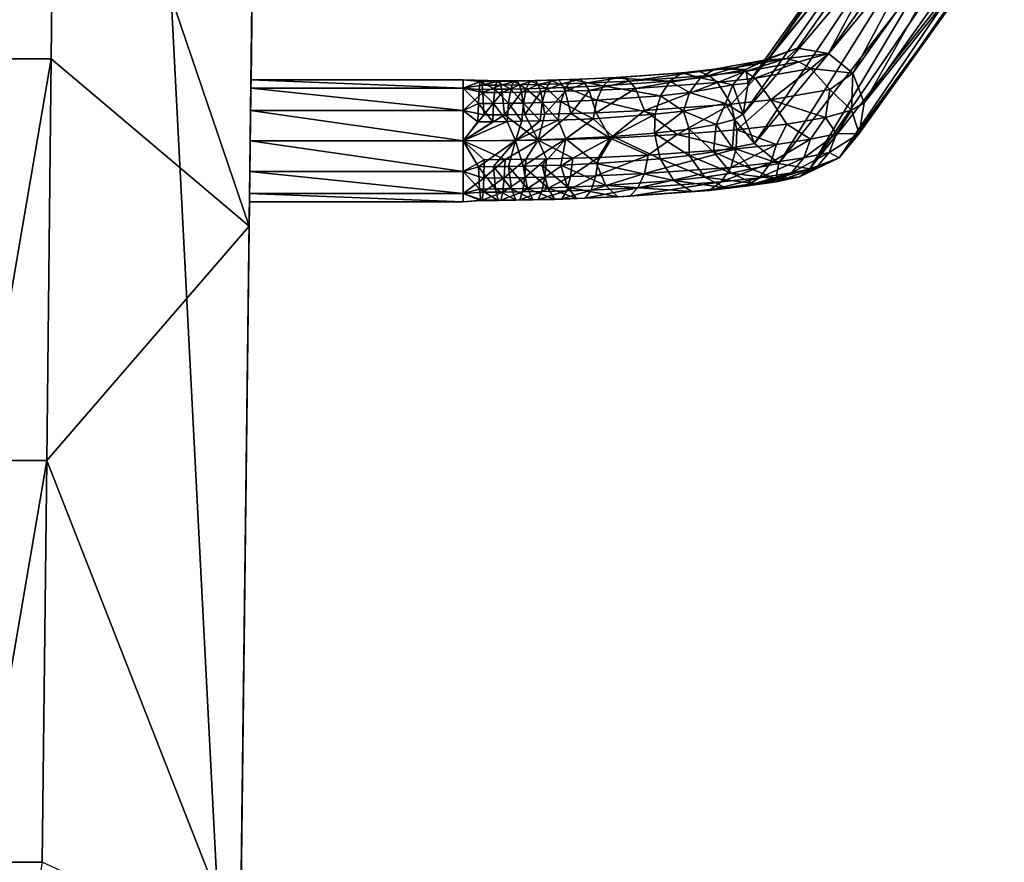
# Model space of a CAD drawing. Units: inches. Extents: x -23.9 to 23.9, y -14 to 10.8.
# Drawn here: x 20.4 to 23.5, y -6.9 to -4.1 of the extents above; entities that cross this region are included whole.
import ezdxf

# ---------------------------------------------------------------- set-up
doc = ezdxf.new("R2010")
doc.units = ezdxf.units.IN
doc.header["$MEASUREMENT"] = 0
for name, color, linetype in [('SEAT-ARM', 5, 'Continuous'), ('SEAT-SEAT', 5, 'Continuous'), ('SEAT-SUPPORT', 5, 'Continuous')]:
    doc.layers.add(name, color=color, linetype=linetype)

msp = doc.modelspace()

# ---------------------------------------------------------------- linework, layer by layer
at = {"layer": 'SEAT-ARM'}
for points in [[(23.227, -3.6161, 24.9727), (22.7741, -4.255, 18.7739), (23.322, -3.5807, 24.9622)], [(23.322, -3.5807, 24.9622), (22.7741, -4.255, 18.7739), (22.869, -4.2196, 18.7633)], [(23.322, -3.5807, 24.9622), (22.869, -4.2196, 18.7633), (22.9694, -4.2364, 18.7577)], [(23.322, -3.5807, 24.9622), (22.9694, -4.2364, 18.7577), (23.4223, -3.5975, 24.9566)], [(23.1629, -3.6943, 24.9855), (22.7741, -4.255, 18.7739), (23.227, -3.6161, 24.9727)], [(23.4223, -3.5975, 24.9566), (22.9694, -4.2364, 18.7577), (23.0482, -4.3009, 18.7586)], [(23.4223, -3.5975, 24.9566), (23.0482, -4.3009, 18.7586), (23.5012, -3.6621, 24.9574)], [(23.5012, -3.6621, 24.9574), (23.0482, -4.3009, 18.7586), (23.0845, -4.3959, 18.7658)], [(23.5012, -3.6621, 24.9574), (23.0845, -4.3959, 18.7658), (23.5374, -3.757, 24.9646)], [(23.1468, -3.7943, 24.997), (22.71, -4.3332, 18.7867), (23.1629, -3.6943, 24.9855)], [(23.1629, -3.6943, 24.9855), (22.71, -4.3332, 18.7867), (22.7741, -4.255, 18.7739)], [(23.0845, -4.3959, 18.7658), (23.529, -3.8371, 24.9735), (23.5374, -3.757, 24.9646)], [(23.1708, -3.87, 25.003), (22.6939, -4.4331, 18.7981), (23.1468, -3.7943, 24.997)], [(22.6939, -4.4331, 18.7981), (22.71, -4.3332, 18.7867), (23.1468, -3.7943, 24.997)], [(23.0684, -4.4959, 18.7772), (23.4889, -3.9068, 24.9836), (23.529, -3.8371, 24.9735)], [(23.0684, -4.4959, 18.7772), (23.529, -3.8371, 24.9735), (23.0845, -4.3959, 18.7658)], [(23.1708, -3.87, 25.003), (22.7301, -4.5281, 18.8053), (22.6939, -4.4331, 18.7981)], [(23.2229, -3.9303, 25.0054), (22.7301, -4.5281, 18.8053), (23.1708, -3.87, 25.003)], [(23.0042, -4.574, 18.79), (23.424, -3.9542, 24.9932), (23.4889, -3.9068, 24.9836)], [(23.0042, -4.574, 18.79), (23.4889, -3.9068, 24.9836), (23.0684, -4.4959, 18.7772)], [(23.2229, -3.9303, 25.0054), (22.8089, -4.5926, 18.8062), (22.7301, -4.5281, 18.8053)], [(23.2912, -3.969, 24.9661), (22.8089, -4.5926, 18.8062), (23.2229, -3.9303, 25.0054)], [(23.2912, -3.969, 24.9661), (22.9093, -4.6094, 18.8006), (22.8089, -4.5926, 18.8062)], [(23.3428, -3.9756, 24.9607), (23.424, -3.9542, 24.9932), (22.9093, -4.6094, 18.8006)], [(22.9093, -4.6094, 18.8006), (23.424, -3.9542, 24.9932), (23.0042, -4.574, 18.79)], [(23.3428, -3.9756, 24.9607), (22.9093, -4.6094, 18.8006), (23.2912, -3.969, 24.9661)], [(22.8335, -4.2532, 18.4351), (22.869, -4.2196, 18.7633), (22.7568, -4.2599, 18.466)], [(22.869, -4.2196, 18.7633), (22.7741, -4.255, 18.7739), (22.7568, -4.2599, 18.466)], [(22.9694, -4.2364, 18.7577), (22.869, -4.2196, 18.7633), (22.8335, -4.2532, 18.4351)], [(22.6015, -4.2875, 18.1982), (22.6659, -4.283, 18.1461), (22.7568, -4.2599, 18.466)], [(22.6015, -4.2875, 18.1982), (22.7568, -4.2599, 18.466), (22.7029, -4.2891, 18.4902)], [(22.6998, -4.2948, 18.1202), (22.8335, -4.2532, 18.4351), (22.6659, -4.283, 18.1461)], [(22.8335, -4.2532, 18.4351), (22.7568, -4.2599, 18.466), (22.6659, -4.283, 18.1461)], [(22.8739, -4.2639, 18.4203), (22.8335, -4.2532, 18.4351), (22.6998, -4.2948, 18.1202)], [(22.7029, -4.2891, 18.4902), (22.7568, -4.2599, 18.466), (22.7741, -4.255, 18.7739)], [(22.7029, -4.2891, 18.4902), (22.7741, -4.255, 18.7739), (22.71, -4.3332, 18.7867)], [(22.8739, -4.2639, 18.4203), (22.9694, -4.2364, 18.7577), (22.8335, -4.2532, 18.4351)], [(22.9129, -4.2849, 18.4072), (22.9694, -4.2364, 18.7577), (22.8739, -4.2639, 18.4203)], [(22.9129, -4.2849, 18.4072), (23.0482, -4.3009, 18.7586), (22.9694, -4.2364, 18.7577)], [(22.4969, -4.2991, 18.0859), (22.553, -4.2955, 18.0249), (22.6015, -4.2875, 18.1982)], [(22.4969, -4.2991, 18.0859), (22.6015, -4.2875, 18.1982), (22.5562, -4.3151, 18.2374)], [(22.553, -4.2955, 18.0249), (22.5825, -4.3078, 17.9942), (22.6659, -4.283, 18.1461)], [(22.553, -4.2955, 18.0249), (22.6659, -4.283, 18.1461), (22.6015, -4.2875, 18.1982)], [(22.5562, -4.3151, 18.2374), (22.6015, -4.2875, 18.1982), (22.7029, -4.2891, 18.4902)], [(22.5562, -4.3151, 18.2374), (22.7029, -4.2891, 18.4902), (22.6605, -4.3381, 18.5119)], [(22.6998, -4.2948, 18.1202), (22.6659, -4.283, 18.1461), (22.5825, -4.3078, 17.9942)], [(22.6605, -4.3381, 18.5119), (22.7029, -4.2891, 18.4902), (22.71, -4.3332, 18.7867)], [(22.6998, -4.2948, 18.1202), (22.7325, -4.317, 18.0962), (22.8739, -4.2639, 18.4203)], [(22.9129, -4.2849, 18.4072), (22.8739, -4.2639, 18.4203), (22.7325, -4.317, 18.0962)], [(22.7833, -4.3867, 18.0627), (22.9129, -4.2849, 18.4072), (22.7325, -4.317, 18.0962)], [(22.9734, -4.3529, 18.3904), (22.9129, -4.2849, 18.4072), (22.7833, -4.3867, 18.0627)], [(22.9734, -4.3529, 18.3904), (23.0482, -4.3009, 18.7586), (22.9129, -4.2849, 18.4072)], [(21.7897, -4.3489, 17.8633), (21.1037, -4.3489, 17.8633), (21.1041, -4.3225, 17.7649)], [(21.7897, -4.3489, 17.6665), (21.1041, -4.3225, 17.7649), (21.1038, -4.3489, 17.6665)], [(21.7897, -4.3489, 17.8633), (21.1041, -4.3225, 17.7649), (21.7897, -4.3225, 17.7649)], [(21.7897, -4.3225, 17.7649), (21.1041, -4.3225, 17.7649), (21.7897, -4.3489, 17.6665)], [(21.7897, -4.3489, 17.8633), (21.7897, -4.3225, 17.7649), (21.844, -4.3274, 17.8108)], [(21.844, -4.3274, 17.8108), (21.7897, -4.3225, 17.7649), (21.8981, -4.327, 17.815)], [(21.7897, -4.3489, 17.6665), (21.8483, -4.3261, 17.7279), (21.7897, -4.3225, 17.7649)], [(21.7897, -4.3225, 17.7649), (21.8483, -4.3261, 17.7279), (21.9067, -4.3257, 17.7325)], [(21.7897, -4.3225, 17.7649), (21.9067, -4.3257, 17.7325), (21.8981, -4.327, 17.815)], [(21.9519, -4.3263, 17.8221), (21.9067, -4.3257, 17.7325), (21.9648, -4.3249, 17.7401)], [(21.9648, -4.3249, 17.7401), (21.9067, -4.3257, 17.7325), (21.9112, -4.3391, 17.6905)], [(21.9648, -4.3249, 17.7401), (21.9112, -4.3391, 17.6905), (21.9716, -4.3383, 17.6984)], [(21.9519, -4.3263, 17.8221), (21.9648, -4.3249, 17.7401), (22.0053, -4.3253, 17.8319)], [(21.9933, -4.3508, 17.8914), (21.9519, -4.3263, 17.8221), (22.0053, -4.3253, 17.8319)], [(21.9648, -4.3249, 17.7401), (21.9716, -4.3383, 17.6984), (22.0225, -4.3238, 17.7507)], [(22.0053, -4.3253, 17.8319), (21.9648, -4.3249, 17.7401), (22.0225, -4.3238, 17.7507)], [(22.0225, -4.3238, 17.7507), (21.9716, -4.3383, 17.6984), (22.0315, -4.3372, 17.7095)], [(21.9933, -4.3508, 17.8914), (22.0053, -4.3253, 17.8319), (22.0576, -4.3492, 17.9072)], [(22.0053, -4.3253, 17.8319), (22.0225, -4.3238, 17.7507), (22.0734, -4.3235, 17.8487)], [(22.0576, -4.3492, 17.9072), (22.0053, -4.3253, 17.8319), (22.0734, -4.3235, 17.8487)], [(22.0225, -4.3238, 17.7507), (22.0315, -4.3372, 17.7095), (22.0959, -4.3219, 17.7688)], [(22.0734, -4.3235, 17.8487), (22.0225, -4.3238, 17.7507), (22.0959, -4.3219, 17.7688)], [(22.0959, -4.3219, 17.7688), (22.0315, -4.3372, 17.7095), (22.1077, -4.3352, 17.7283)], [(22.0576, -4.3492, 17.9072), (22.0734, -4.3235, 17.8487), (22.1206, -4.3471, 17.9273)], [(22.0734, -4.3235, 17.8487), (22.0959, -4.3219, 17.7688), (22.1401, -4.3213, 17.8699)], [(22.1206, -4.3471, 17.9273), (22.0734, -4.3235, 17.8487), (22.1401, -4.3213, 17.8699)], [(22.0959, -4.3219, 17.7688), (22.1077, -4.3352, 17.7283), (22.1679, -4.3195, 17.7918)], [(22.1401, -4.3213, 17.8699), (22.0959, -4.3219, 17.7688), (22.1679, -4.3195, 17.7918)], [(22.1679, -4.3195, 17.7918), (22.1077, -4.3352, 17.7283), (22.1825, -4.3328, 17.7521)], [(22.1206, -4.3471, 17.9273), (22.1401, -4.3213, 17.8699), (22.2417, -4.3417, 17.98)], [(22.1401, -4.3213, 17.8699), (22.1679, -4.3195, 17.7918), (22.2684, -4.3156, 17.9257)], [(22.2417, -4.3417, 17.98), (22.1401, -4.3213, 17.8699), (22.2684, -4.3156, 17.9257)], [(22.1679, -4.3195, 17.7918), (22.1825, -4.3328, 17.7521), (22.3064, -4.3133, 17.852)], [(22.2684, -4.3156, 17.9257), (22.1679, -4.3195, 17.7918), (22.3064, -4.3133, 17.852)], [(22.1825, -4.3328, 17.7521), (22.3264, -4.3263, 17.8147), (22.3064, -4.3133, 17.852)], [(22.2417, -4.3417, 17.98), (22.2684, -4.3156, 17.9257), (22.4575, -4.3261, 18.1313)], [(22.2684, -4.3156, 17.9257), (22.3064, -4.3133, 17.852), (22.4969, -4.2991, 18.0859)], [(22.4575, -4.3261, 18.1313), (22.2684, -4.3156, 17.9257), (22.4969, -4.2991, 18.0859)], [(22.3064, -4.3133, 17.852), (22.3264, -4.3263, 17.8147), (22.553, -4.2955, 18.0249)], [(22.3064, -4.3133, 17.852), (22.553, -4.2955, 18.0249), (22.4969, -4.2991, 18.0859)], [(22.3264, -4.3263, 17.8147), (22.5825, -4.3078, 17.9942), (22.553, -4.2955, 18.0249)], [(22.3264, -4.3263, 17.8147), (22.3457, -4.3496, 17.7797), (22.5825, -4.3078, 17.9942)], [(22.3457, -4.3496, 17.7797), (22.611, -4.3304, 17.9657), (22.5825, -4.3078, 17.9942)], [(22.4575, -4.3261, 18.1313), (22.4969, -4.2991, 18.0859), (22.5562, -4.3151, 18.2374)], [(22.5206, -4.3629, 18.2708), (22.4575, -4.3261, 18.1313), (22.5562, -4.3151, 18.2374)], [(22.5206, -4.3629, 18.2708), (22.5562, -4.3151, 18.2374), (22.6605, -4.3381, 18.5119)], [(22.5825, -4.3078, 17.9942), (22.611, -4.3304, 17.9657), (22.6998, -4.2948, 18.1202)], [(22.611, -4.3304, 17.9657), (22.7325, -4.317, 18.0962), (22.6998, -4.2948, 18.1202)], [(22.611, -4.3304, 17.9657), (22.6553, -4.4008, 17.9252), (22.7325, -4.317, 18.0962)], [(22.7325, -4.317, 18.0962), (22.6553, -4.4008, 17.9252), (22.7833, -4.3867, 18.0627)], [(22.9734, -4.3529, 18.3904), (23.0443, -4.4204, 18.5276), (23.0482, -4.3009, 18.7586)], [(23.0482, -4.3009, 18.7586), (23.0443, -4.4204, 18.5276), (23.0845, -4.3959, 18.7658)], [(21.7897, -4.4209, 17.9354), (21.1028, -4.4209, 17.9354), (21.1037, -4.3489, 17.8633)], [(21.7897, -4.4209, 17.5944), (21.1038, -4.3489, 17.6665), (21.1029, -4.4209, 17.5944)], [(21.7897, -4.4209, 17.9354), (21.1037, -4.3489, 17.8633), (21.7897, -4.3489, 17.8633)], [(21.7897, -4.3489, 17.6665), (21.1038, -4.3489, 17.6665), (21.7897, -4.4209, 17.5944)], [(21.7897, -4.3489, 17.6665), (21.8505, -4.3396, 17.6858), (21.8483, -4.3261, 17.7279)], [(21.8409, -4.3529, 17.8715), (21.7897, -4.3489, 17.8633), (21.844, -4.3274, 17.8108)], [(21.7897, -4.3489, 17.6665), (21.8527, -4.3634, 17.6462), (21.8505, -4.3396, 17.6858)], [(21.8386, -4.3989, 17.922), (21.7897, -4.4209, 17.9354), (21.7897, -4.3489, 17.8633)], [(21.8386, -4.3989, 17.922), (21.7897, -4.3489, 17.8633), (21.8409, -4.3529, 17.8715)], [(21.7897, -4.4209, 17.5944), (21.8527, -4.3634, 17.6462), (21.7897, -4.3489, 17.6665)], [(21.8409, -4.3529, 17.8715), (21.8873, -4.3985, 17.9258), (21.8386, -4.3989, 17.922)], [(21.8409, -4.3529, 17.8715), (21.844, -4.3274, 17.8108), (21.8921, -4.3524, 17.8755)], [(21.8921, -4.3524, 17.8755), (21.8873, -4.3985, 17.9258), (21.8409, -4.3529, 17.8715)], [(21.8921, -4.3524, 17.8755), (21.844, -4.3274, 17.8108), (21.8981, -4.327, 17.815)], [(21.8483, -4.3261, 17.7279), (21.8505, -4.3396, 17.6858), (21.9067, -4.3257, 17.7325)], [(21.9112, -4.3391, 17.6905), (21.9067, -4.3257, 17.7325), (21.8505, -4.3396, 17.6858)], [(21.8527, -4.3634, 17.6462), (21.9112, -4.3391, 17.6905), (21.8505, -4.3396, 17.6858)], [(21.9156, -4.3629, 17.6511), (21.9112, -4.3391, 17.6905), (21.8527, -4.3634, 17.6462)], [(21.9358, -4.3978, 17.9321), (21.8873, -4.3985, 17.9258), (21.8921, -4.3524, 17.8755)], [(21.9429, -4.3518, 17.8821), (21.8921, -4.3524, 17.8755), (21.8981, -4.327, 17.815)], [(21.9358, -4.3978, 17.9321), (21.8921, -4.3524, 17.8755), (21.9429, -4.3518, 17.8821)], [(21.9519, -4.3263, 17.8221), (21.8981, -4.327, 17.815), (21.9067, -4.3257, 17.7325)], [(21.9429, -4.3518, 17.8821), (21.8981, -4.327, 17.815), (21.9519, -4.3263, 17.8221)], [(21.9716, -4.3383, 17.6984), (21.9112, -4.3391, 17.6905), (21.9156, -4.3629, 17.6511)], [(21.9716, -4.3383, 17.6984), (21.9156, -4.3629, 17.6511), (21.9781, -4.362, 17.6593)], [(21.9839, -4.3969, 17.941), (21.9358, -4.3978, 17.9321), (21.9429, -4.3518, 17.8821)], [(21.9429, -4.3518, 17.8821), (21.9519, -4.3263, 17.8221), (21.9933, -4.3508, 17.8914)], [(21.9429, -4.3518, 17.8821), (21.9933, -4.3508, 17.8914), (21.9839, -4.3969, 17.941)], [(21.9716, -4.3383, 17.6984), (21.9781, -4.362, 17.6593), (22.0315, -4.3372, 17.7095)], [(22.0315, -4.3372, 17.7095), (21.9781, -4.362, 17.6593), (22.0401, -4.3608, 17.6707)], [(21.9839, -4.3969, 17.941), (21.9933, -4.3508, 17.8914), (22.0451, -4.3954, 17.9561)], [(22.0451, -4.3954, 17.9561), (21.9933, -4.3508, 17.8914), (22.0576, -4.3492, 17.9072)], [(22.0315, -4.3372, 17.7095), (22.0401, -4.3608, 17.6707), (22.1077, -4.3352, 17.7283)], [(22.1077, -4.3352, 17.7283), (22.0401, -4.3608, 17.6707), (22.1191, -4.3588, 17.6902)], [(22.0576, -4.3492, 17.9072), (22.1052, -4.3934, 17.9752), (22.0451, -4.3954, 17.9561)], [(22.1206, -4.3471, 17.9273), (22.1052, -4.3934, 17.9752), (22.0576, -4.3492, 17.9072)], [(22.1206, -4.3471, 17.9273), (22.2207, -4.3882, 18.0255), (22.1052, -4.3934, 17.9752)], [(22.1077, -4.3352, 17.7283), (22.1191, -4.3588, 17.6902), (22.1825, -4.3328, 17.7521)], [(22.1191, -4.3588, 17.6902), (22.1966, -4.3563, 17.7149), (22.1825, -4.3328, 17.7521)], [(22.1191, -4.3588, 17.6902), (22.1369, -4.4308, 17.6348), (22.1966, -4.3563, 17.7149)], [(22.2417, -4.3417, 17.98), (22.2207, -4.3882, 18.0255), (22.1206, -4.3471, 17.9273)], [(22.1369, -4.4308, 17.6348), (22.2186, -4.4281, 17.6608), (22.1966, -4.3563, 17.7149)], [(22.1825, -4.3328, 17.7521), (22.1966, -4.3563, 17.7149), (22.3264, -4.3263, 17.8147)], [(22.1966, -4.3563, 17.7149), (22.3457, -4.3496, 17.7797), (22.3264, -4.3263, 17.8147)], [(22.1966, -4.3563, 17.7149), (22.2186, -4.4281, 17.6608), (22.3457, -4.3496, 17.7797)], [(22.2186, -4.4281, 17.6608), (22.3756, -4.421, 17.7291), (22.3457, -4.3496, 17.7797)], [(22.2207, -4.3882, 18.0255), (22.2417, -4.3417, 17.98), (22.4264, -4.3734, 18.1697)], [(22.4264, -4.3734, 18.1697), (22.2417, -4.3417, 17.98), (22.4575, -4.3261, 18.1313)], [(22.3457, -4.3496, 17.7797), (22.3756, -4.421, 17.7291), (22.611, -4.3304, 17.9657)], [(22.3756, -4.421, 17.7291), (22.6553, -4.4008, 17.9252), (22.611, -4.3304, 17.9657)], [(22.4264, -4.3734, 18.1697), (22.4575, -4.3261, 18.1313), (22.5206, -4.3629, 18.2708)], [(22.6371, -4.3989, 18.5274), (22.5206, -4.3629, 18.2708), (22.6605, -4.3381, 18.5119)], [(22.6605, -4.3381, 18.5119), (22.6939, -4.4331, 18.7981), (22.6371, -4.3989, 18.5274)], [(22.6605, -4.3381, 18.5119), (22.71, -4.3332, 18.7867), (22.6939, -4.4331, 18.7981)], [(22.7833, -4.3867, 18.0627), (22.9602, -4.4438, 18.301), (22.9734, -4.3529, 18.3904)], [(22.9734, -4.3529, 18.3904), (22.9602, -4.4438, 18.301), (23.0443, -4.4204, 18.5276)], [(21.8527, -4.3634, 17.6462), (21.7897, -4.4209, 17.5944), (21.8561, -4.4355, 17.5884)], [(21.8561, -4.4355, 17.5884), (21.9156, -4.3629, 17.6511), (21.8527, -4.3634, 17.6462)], [(21.9224, -4.435, 17.5936), (21.9156, -4.3629, 17.6511), (21.8561, -4.4355, 17.5884)], [(21.9781, -4.362, 17.6593), (21.9156, -4.3629, 17.6511), (21.9224, -4.435, 17.5936)], [(21.9781, -4.362, 17.6593), (21.9224, -4.435, 17.5936), (21.9883, -4.4341, 17.6022)], [(21.9781, -4.362, 17.6593), (21.9883, -4.4341, 17.6022), (22.0401, -4.3608, 17.6707)], [(22.0401, -4.3608, 17.6707), (21.9883, -4.4341, 17.6022), (22.0536, -4.4329, 17.6143)], [(22.0401, -4.3608, 17.6707), (22.0536, -4.4329, 17.6143), (22.1191, -4.3588, 17.6902)], [(22.0536, -4.4329, 17.6143), (22.1369, -4.4308, 17.6348), (22.1191, -4.3588, 17.6902)], [(22.2207, -4.3882, 18.0255), (22.2092, -4.4477, 18.054), (22.1052, -4.3934, 17.9752)], [(22.2092, -4.4477, 18.054), (22.2207, -4.3882, 18.0255), (22.4094, -4.4332, 18.1943)], [(22.4094, -4.4332, 18.1943), (22.2207, -4.3882, 18.0255), (22.4264, -4.3734, 18.1697)], [(22.4094, -4.4332, 18.1943), (22.4264, -4.3734, 18.1697), (22.501, -4.423, 18.2928)], [(22.501, -4.423, 18.2928), (22.4264, -4.3734, 18.1697), (22.5206, -4.3629, 18.2708)], [(22.501, -4.423, 18.2928), (22.5206, -4.3629, 18.2708), (22.6371, -4.3989, 18.5274)], [(22.6553, -4.4008, 17.9252), (22.6737, -4.4837, 17.9137), (22.7833, -4.3867, 18.0627)], [(22.7833, -4.3867, 18.0627), (22.6737, -4.4837, 17.9137), (22.8352, -4.4651, 18.094)], [(22.7833, -4.3867, 18.0627), (22.8352, -4.4651, 18.094), (22.9602, -4.4438, 18.301)], [(21.1016, -4.5193, 17.9618), (21.1028, -4.4209, 17.9354), (21.7897, -4.5193, 17.9617)], [(21.7897, -4.5193, 17.568), (21.1029, -4.4209, 17.5944), (21.1017, -4.5193, 17.5681)], [(21.7897, -4.5193, 17.9617), (21.1028, -4.4209, 17.9354), (21.7897, -4.4209, 17.9354)], [(21.7897, -4.4209, 17.5944), (21.1029, -4.4209, 17.5944), (21.7897, -4.5193, 17.568)], [(21.8372, -4.458, 17.9532), (21.7897, -4.4209, 17.9354), (21.8386, -4.3989, 17.922)], [(21.7897, -4.4209, 17.9354), (21.8372, -4.458, 17.9532), (21.7897, -4.5193, 17.9617)], [(21.8561, -4.4355, 17.5884), (21.7897, -4.4209, 17.5944), (21.7897, -4.5193, 17.568)], [(21.8847, -4.4577, 17.9569), (21.8372, -4.458, 17.9532), (21.8386, -4.3989, 17.922)], [(21.8873, -4.3985, 17.9258), (21.8847, -4.4577, 17.9569), (21.8386, -4.3989, 17.922)], [(21.9319, -4.457, 17.9631), (21.8847, -4.4577, 17.9569), (21.8873, -4.3985, 17.9258)], [(21.9319, -4.457, 17.9631), (21.8873, -4.3985, 17.9258), (21.9358, -4.3978, 17.9321)], [(21.9319, -4.457, 17.9631), (21.9358, -4.3978, 17.9321), (21.9787, -4.4561, 17.9717)], [(21.9839, -4.3969, 17.941), (21.9787, -4.4561, 17.9717), (21.9358, -4.3978, 17.9321)], [(22.0383, -4.4546, 17.9864), (21.9787, -4.4561, 17.9717), (21.9839, -4.3969, 17.941)], [(21.9839, -4.3969, 17.941), (22.0451, -4.3954, 17.9561), (22.0383, -4.4546, 17.9864)], [(22.0383, -4.4546, 17.9864), (22.0451, -4.3954, 17.9561), (22.0967, -4.4527, 18.0051)], [(22.1052, -4.3934, 17.9752), (22.0967, -4.4527, 18.0051), (22.0451, -4.3954, 17.9561)], [(22.1052, -4.3934, 17.9752), (22.2092, -4.4477, 18.054), (22.0967, -4.4527, 18.0051)], [(22.3756, -4.421, 17.7291), (22.4812, -4.4989, 17.7666), (22.6553, -4.4008, 17.9252)], [(22.6553, -4.4008, 17.9252), (22.4812, -4.4989, 17.7666), (22.6737, -4.4837, 17.9137)], [(22.6371, -4.3989, 18.5274), (22.6071, -4.4666, 18.4736), (22.501, -4.423, 18.2928)], [(22.6371, -4.3989, 18.5274), (22.6658, -4.4503, 18.6318), (22.6071, -4.4666, 18.4736)], [(22.6371, -4.3989, 18.5274), (22.6939, -4.4331, 18.7981), (22.6658, -4.4503, 18.6318)], [(23.0443, -4.4204, 18.5276), (22.9602, -4.4438, 18.301), (22.9954, -4.4961, 18.3965)], [(23.0684, -4.4959, 18.7772), (23.0443, -4.4204, 18.5276), (22.9954, -4.4961, 18.3965)], [(23.0845, -4.3959, 18.7658), (23.0443, -4.4204, 18.5276), (23.0684, -4.4959, 18.7772)], [(21.8561, -4.4355, 17.5884), (21.7897, -4.5193, 17.568), (21.9224, -4.435, 17.5936)], [(21.9224, -4.435, 17.5936), (21.7897, -4.5193, 17.568), (22.0314, -4.517, 17.5906)], [(21.9883, -4.4341, 17.6022), (21.9224, -4.435, 17.5936), (22.0314, -4.517, 17.5906)], [(22.0967, -4.4527, 18.0051), (22.1213, -4.5129, 18.0243), (21.9585, -4.5177, 17.9775)], [(22.0967, -4.4527, 18.0051), (21.9585, -4.5177, 17.9775), (22.0383, -4.4546, 17.9864)], [(21.9883, -4.4341, 17.6022), (22.0314, -4.517, 17.5906), (22.0536, -4.4329, 17.6143)], [(22.0536, -4.4329, 17.6143), (22.0314, -4.517, 17.5906), (22.1369, -4.4308, 17.6348)], [(22.0314, -4.517, 17.5906), (22.2646, -4.5101, 17.6576), (22.1369, -4.4308, 17.6348)], [(22.2092, -4.4477, 18.054), (22.1213, -4.5129, 18.0243), (22.0967, -4.4527, 18.0051)], [(22.2092, -4.4477, 18.054), (22.2726, -4.505, 18.1004), (22.1213, -4.5129, 18.0243)], [(22.1369, -4.4308, 17.6348), (22.2646, -4.5101, 17.6576), (22.2186, -4.4281, 17.6608)], [(22.4094, -4.4332, 18.1943), (22.2726, -4.505, 18.1004), (22.2092, -4.4477, 18.054)], [(22.2186, -4.4281, 17.6608), (22.2646, -4.5101, 17.6576), (22.3756, -4.421, 17.7291)], [(22.3756, -4.421, 17.7291), (22.2646, -4.5101, 17.6576), (22.4812, -4.4989, 17.7666)], [(22.4094, -4.4332, 18.1943), (22.407, -4.4945, 18.2031), (22.2726, -4.505, 18.1004)], [(22.501, -4.423, 18.2928), (22.5198, -4.4815, 18.3291), (22.407, -4.4945, 18.2031)], [(22.501, -4.423, 18.2928), (22.407, -4.4945, 18.2031), (22.4094, -4.4332, 18.1943)], [(22.501, -4.423, 18.2928), (22.6071, -4.4666, 18.4736), (22.5198, -4.4815, 18.3291)], [(22.6592, -4.5421, 18.5335), (22.6071, -4.4666, 18.4736), (22.6658, -4.4503, 18.6318)], [(22.6592, -4.5421, 18.5335), (22.6658, -4.4503, 18.6318), (22.7301, -4.5281, 18.8053)], [(22.7301, -4.5281, 18.8053), (22.6658, -4.4503, 18.6318), (22.6939, -4.4331, 18.7981)], [(22.9602, -4.4438, 18.301), (22.8352, -4.4651, 18.094), (22.9112, -4.5141, 18.2223)], [(22.9954, -4.4961, 18.3965), (22.9602, -4.4438, 18.301), (22.9112, -4.5141, 18.2223)], [(21.7897, -4.5193, 17.9617), (21.8847, -4.4577, 17.9569), (21.9319, -4.457, 17.9631)], [(21.9319, -4.457, 17.9631), (21.9585, -4.5177, 17.9775), (21.7897, -4.5193, 17.9617)], [(21.7897, -4.5193, 17.9617), (21.8372, -4.458, 17.9532), (21.8847, -4.4577, 17.9569)], [(21.9787, -4.4561, 17.9717), (21.9585, -4.5177, 17.9775), (21.9319, -4.457, 17.9631)], [(22.0383, -4.4546, 17.9864), (21.9585, -4.5177, 17.9775), (21.9787, -4.4561, 17.9717)], [(22.5195, -4.5669, 18.2927), (22.407, -4.4945, 18.2031), (22.5198, -4.4815, 18.3291)], [(22.6737, -4.4837, 17.9137), (22.4812, -4.4989, 17.7666), (22.6714, -4.545, 17.9226)], [(22.5195, -4.5669, 18.2927), (22.5198, -4.4815, 18.3291), (22.5985, -4.555, 18.4079)], [(22.5985, -4.555, 18.4079), (22.5198, -4.4815, 18.3291), (22.6071, -4.4666, 18.4736)], [(22.5985, -4.555, 18.4079), (22.6071, -4.4666, 18.4736), (22.6592, -4.5421, 18.5335)], [(22.8018, -4.5305, 18.0626), (22.6737, -4.4837, 17.9137), (22.6714, -4.545, 17.9226)], [(22.8352, -4.4651, 18.094), (22.6737, -4.4837, 17.9137), (22.8018, -4.5305, 18.0626)], [(22.9112, -4.5141, 18.2223), (22.8352, -4.4651, 18.094), (22.8018, -4.5305, 18.0626)], [(21.9836, -4.6009, 17.9634), (21.9585, -4.5177, 17.9775), (22.1213, -4.5129, 18.0243)], [(22.0447, -4.5993, 17.9784), (21.9836, -4.6009, 17.9634), (22.1213, -4.5129, 18.0243)], [(22.1434, -4.5755, 17.6268), (22.2646, -4.5101, 17.6576), (22.0314, -4.517, 17.5906)], [(22.1213, -4.5129, 18.0243), (22.1047, -4.5973, 17.9976), (22.0447, -4.5993, 17.9784)], [(22.1213, -4.5129, 18.0243), (22.2201, -4.5922, 18.0477), (22.1047, -4.5973, 17.9976)], [(22.2726, -4.505, 18.1004), (22.2201, -4.5922, 18.0477), (22.1213, -4.5129, 18.0243)], [(22.1434, -4.5755, 17.6268), (22.2266, -4.5727, 17.6533), (22.2646, -4.5101, 17.6576)], [(22.2201, -4.5922, 18.0477), (22.2726, -4.505, 18.1004), (22.4255, -4.5773, 18.1917)], [(22.3866, -4.5656, 17.7229), (22.2646, -4.5101, 17.6576), (22.2266, -4.5727, 17.6533)], [(22.4812, -4.4989, 17.7666), (22.2646, -4.5101, 17.6576), (22.3866, -4.5656, 17.7229)], [(22.4255, -4.5773, 18.1917), (22.2726, -4.505, 18.1004), (22.407, -4.4945, 18.2031)], [(22.6714, -4.545, 17.9226), (22.4812, -4.4989, 17.7666), (22.3866, -4.5656, 17.7229)], [(22.4255, -4.5773, 18.1917), (22.407, -4.4945, 18.2031), (22.5195, -4.5669, 18.2927)], [(22.8895, -4.5745, 18.2411), (22.9112, -4.5141, 18.2223), (22.7822, -4.5906, 18.0845)], [(22.7822, -4.5906, 18.0845), (22.9112, -4.5141, 18.2223), (22.8018, -4.5305, 18.0626)], [(22.9721, -4.5569, 18.4119), (22.9954, -4.4961, 18.3965), (22.8895, -4.5745, 18.2411)], [(22.8895, -4.5745, 18.2411), (22.9954, -4.4961, 18.3965), (22.9112, -4.5141, 18.2223)], [(23.0042, -4.574, 18.79), (23.0684, -4.4959, 18.7772), (22.9721, -4.5569, 18.4119)], [(22.9721, -4.5569, 18.4119), (23.0684, -4.4959, 18.7772), (22.9954, -4.4961, 18.3965)], [(21.7897, -4.6178, 17.9354), (21.1004, -4.6178, 17.9354), (21.1016, -4.5193, 17.9618)], [(21.7897, -4.6178, 17.5944), (21.1017, -4.5193, 17.5681), (21.1005, -4.6178, 17.5944)], [(21.7897, -4.6178, 17.9354), (21.1016, -4.5193, 17.9618), (21.7897, -4.5193, 17.9617)], [(21.7897, -4.5193, 17.568), (21.1017, -4.5193, 17.5681), (21.7897, -4.6178, 17.5944)], [(21.7897, -4.5193, 17.568), (21.9248, -4.5798, 17.5848), (22.0314, -4.517, 17.5906)], [(21.8385, -4.6028, 17.9444), (21.7897, -4.5193, 17.9617), (21.9585, -4.5177, 17.9775)], [(21.7897, -4.6178, 17.5944), (21.8573, -4.5803, 17.5795), (21.7897, -4.5193, 17.568)], [(21.7897, -4.5193, 17.568), (21.8573, -4.5803, 17.5795), (21.9248, -4.5798, 17.5848)], [(21.7897, -4.6178, 17.9354), (21.7897, -4.5193, 17.9617), (21.8385, -4.6028, 17.9444)], [(21.8385, -4.6028, 17.9444), (21.9585, -4.5177, 17.9775), (21.8872, -4.6024, 17.9482)], [(21.8872, -4.6024, 17.9482), (21.9585, -4.5177, 17.9775), (21.9356, -4.6018, 17.9545)], [(22.0314, -4.517, 17.5906), (21.9248, -4.5798, 17.5848), (21.992, -4.5789, 17.5936)], [(21.9836, -4.6009, 17.9634), (21.9356, -4.6018, 17.9545), (21.9585, -4.5177, 17.9775)], [(22.0314, -4.517, 17.5906), (21.992, -4.5789, 17.5936), (22.0586, -4.5776, 17.6059)], [(22.0314, -4.517, 17.5906), (22.0586, -4.5776, 17.6059), (22.1434, -4.5755, 17.6268)], [(22.6543, -4.6048, 17.9472), (22.6714, -4.545, 17.9226), (22.375, -4.625, 17.7514)], [(22.375, -4.625, 17.7514), (22.6714, -4.545, 17.9226), (22.3866, -4.5656, 17.7229)], [(22.6592, -4.5421, 18.5335), (22.7197, -4.6101, 18.5167), (22.5985, -4.555, 18.4079)], [(22.7822, -4.5906, 18.0845), (22.8018, -4.5305, 18.0626), (22.6543, -4.6048, 17.9472)], [(22.6543, -4.6048, 17.9472), (22.8018, -4.5305, 18.0626), (22.6714, -4.545, 17.9226)], [(22.7301, -4.5281, 18.8053), (22.8089, -4.5926, 18.8062), (22.6592, -4.5421, 18.5335)], [(22.6592, -4.5421, 18.5335), (22.8089, -4.5926, 18.8062), (22.7197, -4.6101, 18.5167)], [(21.9248, -4.5798, 17.5848), (21.8573, -4.5803, 17.5795), (21.856, -4.6395, 17.6108)], [(21.9222, -4.6389, 17.616), (21.9248, -4.5798, 17.5848), (21.856, -4.6395, 17.6108)], [(21.9222, -4.6389, 17.616), (21.9881, -4.638, 17.6246), (21.992, -4.5789, 17.5936)], [(21.992, -4.5789, 17.5936), (21.9248, -4.5798, 17.5848), (21.9222, -4.6389, 17.616)], [(22.0586, -4.5776, 17.6059), (21.992, -4.5789, 17.5936), (21.9881, -4.638, 17.6246)], [(22.0586, -4.5776, 17.6059), (21.9881, -4.638, 17.6246), (22.0534, -4.6368, 17.6366)], [(22.1434, -4.5755, 17.6268), (22.0586, -4.5776, 17.6059), (22.0534, -4.6368, 17.6366)], [(22.1434, -4.5755, 17.6268), (22.0534, -4.6368, 17.6366), (22.1365, -4.6347, 17.6571)], [(22.1365, -4.6347, 17.6571), (22.2181, -4.632, 17.6831), (22.2266, -4.5727, 17.6533)], [(22.1365, -4.6347, 17.6571), (22.2266, -4.5727, 17.6533), (22.1434, -4.5755, 17.6268)], [(22.375, -4.625, 17.7514), (22.3866, -4.5656, 17.7229), (22.2181, -4.632, 17.6831)], [(22.2181, -4.632, 17.6831), (22.3866, -4.5656, 17.7229), (22.2266, -4.5727, 17.6533)], [(22.4255, -4.5773, 18.1917), (22.4698, -4.6477, 18.1511), (22.2201, -4.5922, 18.0477)], [(22.5195, -4.5669, 18.2927), (22.5704, -4.6366, 18.2592), (22.4255, -4.5773, 18.1917)], [(22.4255, -4.5773, 18.1917), (22.5704, -4.6366, 18.2592), (22.4698, -4.6477, 18.1511)], [(22.5985, -4.555, 18.4079), (22.6548, -4.6239, 18.3823), (22.5195, -4.5669, 18.2927)], [(22.5195, -4.5669, 18.2927), (22.6548, -4.6239, 18.3823), (22.5704, -4.6366, 18.2592)], [(22.5985, -4.555, 18.4079), (22.7197, -4.6101, 18.5167), (22.6548, -4.6239, 18.3823)], [(22.8501, -4.6229, 18.269), (22.8895, -4.5745, 18.2411), (22.7466, -4.6384, 18.118)], [(22.7466, -4.6384, 18.118), (22.8895, -4.5745, 18.2411), (22.7822, -4.5906, 18.0845)], [(22.9297, -4.6059, 18.4336), (22.9721, -4.5569, 18.4119), (22.8501, -4.6229, 18.269)], [(22.8501, -4.6229, 18.269), (22.9721, -4.5569, 18.4119), (22.8895, -4.5745, 18.2411)], [(22.8758, -4.6351, 18.4578), (22.9093, -4.6094, 18.8006), (23.0042, -4.574, 18.79)], [(22.8758, -4.6351, 18.4578), (23.0042, -4.574, 18.79), (22.9297, -4.6059, 18.4336)], [(22.9297, -4.6059, 18.4336), (23.0042, -4.574, 18.79), (22.9721, -4.5569, 18.4119)], [(21.8573, -4.5803, 17.5795), (21.7897, -4.6178, 17.5944), (21.856, -4.6395, 17.6108)], [(21.8419, -4.675, 17.8865), (21.7897, -4.6178, 17.9354), (21.8385, -4.6028, 17.9444)], [(21.8939, -4.6746, 17.8906), (21.8385, -4.6028, 17.9444), (21.8872, -4.6024, 17.9482)], [(21.8419, -4.675, 17.8865), (21.8385, -4.6028, 17.9444), (21.8939, -4.6746, 17.8906)], [(21.9457, -4.6739, 17.8974), (21.8872, -4.6024, 17.9482), (21.9356, -4.6018, 17.9545)], [(21.8939, -4.6746, 17.8906), (21.8872, -4.6024, 17.9482), (21.9457, -4.6739, 17.8974)], [(21.9971, -4.6729, 17.9069), (21.9356, -4.6018, 17.9545), (21.9836, -4.6009, 17.9634)], [(21.9971, -4.6729, 17.9069), (21.9457, -4.6739, 17.8974), (21.9356, -4.6018, 17.9545)], [(22.0625, -4.6712, 17.923), (21.9836, -4.6009, 17.9634), (22.0447, -4.5993, 17.9784)], [(22.0625, -4.6712, 17.923), (21.9971, -4.6729, 17.9069), (21.9836, -4.6009, 17.9634)], [(22.0447, -4.5993, 17.9784), (22.1047, -4.5973, 17.9976), (22.1267, -4.6691, 17.9435)], [(22.0447, -4.5993, 17.9784), (22.1267, -4.6691, 17.9435), (22.0625, -4.6712, 17.923)], [(22.2201, -4.5922, 18.0477), (22.2501, -4.6636, 17.9971), (22.1047, -4.5973, 17.9976)], [(22.1047, -4.5973, 17.9976), (22.2501, -4.6636, 17.9971), (22.1267, -4.6691, 17.9435)], [(22.2201, -4.5922, 18.0477), (22.4698, -4.6477, 18.1511), (22.2501, -4.6636, 17.9971)], [(22.6233, -4.6521, 17.9856), (22.6543, -4.6048, 17.9472), (22.354, -4.6715, 17.7968)], [(22.354, -4.6715, 17.7968), (22.6543, -4.6048, 17.9472), (22.375, -4.625, 17.7514)], [(22.7466, -4.6384, 18.118), (22.7822, -4.5906, 18.0845), (22.6233, -4.6521, 17.9856)], [(22.6233, -4.6521, 17.9856), (22.7822, -4.5906, 18.0845), (22.6543, -4.6048, 17.9472)], [(22.7991, -4.6418, 18.4887), (22.6548, -4.6239, 18.3823), (22.7197, -4.6101, 18.5167)], [(22.7197, -4.6101, 18.5167), (22.8089, -4.5926, 18.8062), (22.7991, -4.6418, 18.4887)], [(22.7991, -4.6418, 18.4887), (22.8089, -4.5926, 18.8062), (22.9093, -4.6094, 18.8006)], [(22.7991, -4.6418, 18.4887), (22.9093, -4.6094, 18.8006), (22.8758, -4.6351, 18.4578)], [(22.8501, -4.6229, 18.269), (22.8, -4.6513, 18.301), (22.9297, -4.6059, 18.4336)], [(22.9297, -4.6059, 18.4336), (22.8, -4.6513, 18.301), (22.8758, -4.6351, 18.4578)], [(21.7897, -4.6898, 17.8633), (21.0995, -4.6898, 17.8633), (21.1004, -4.6178, 17.9354)], [(21.7897, -4.6898, 17.6665), (21.1005, -4.6178, 17.5944), (21.0996, -4.6898, 17.6665)], [(21.7897, -4.6898, 17.8633), (21.1004, -4.6178, 17.9354), (21.7897, -4.6178, 17.9354)], [(21.7897, -4.6178, 17.5944), (21.1005, -4.6178, 17.5944), (21.7897, -4.6898, 17.6665)], [(21.856, -4.6395, 17.6108), (21.7897, -4.6178, 17.5944), (21.7897, -4.6898, 17.6665)], [(21.7897, -4.6898, 17.8633), (21.7897, -4.6178, 17.9354), (21.8419, -4.675, 17.8865)], [(21.856, -4.6395, 17.6108), (21.7897, -4.6898, 17.6665), (21.8537, -4.6855, 17.6613)], [(21.856, -4.6395, 17.6108), (21.8537, -4.6855, 17.6613), (21.9222, -4.6389, 17.616)], [(21.9222, -4.6389, 17.616), (21.8537, -4.6855, 17.6613), (21.9175, -4.685, 17.6663)], [(21.9222, -4.6389, 17.616), (21.9175, -4.685, 17.6663), (21.9881, -4.638, 17.6246)], [(21.9881, -4.638, 17.6246), (21.9175, -4.685, 17.6663), (21.9809, -4.6841, 17.6746)], [(22.0534, -4.6368, 17.6366), (21.9881, -4.638, 17.6246), (21.9809, -4.6841, 17.6746)], [(22.0534, -4.6368, 17.6366), (21.9809, -4.6841, 17.6746), (22.0439, -4.6829, 17.6862)], [(22.1365, -4.6347, 17.6571), (22.0534, -4.6368, 17.6366), (22.0439, -4.6829, 17.6862)], [(22.1365, -4.6347, 17.6571), (22.0439, -4.6829, 17.6862), (22.1241, -4.6809, 17.706)], [(22.1241, -4.6809, 17.706), (22.2027, -4.6783, 17.731), (22.2181, -4.632, 17.6831)], [(22.1241, -4.6809, 17.706), (22.2181, -4.632, 17.6831), (22.1365, -4.6347, 17.6571)], [(22.354, -4.6715, 17.7968), (22.375, -4.625, 17.7514), (22.2027, -4.6783, 17.731)], [(22.2027, -4.6783, 17.731), (22.375, -4.625, 17.7514), (22.2181, -4.632, 17.6831)], [(22.637, -4.6706, 18.2093), (22.4698, -4.6477, 18.1511), (22.5704, -4.6366, 18.2592)], [(22.7286, -4.6568, 18.3429), (22.5704, -4.6366, 18.2592), (22.6548, -4.6239, 18.3823)], [(22.637, -4.6706, 18.2093), (22.5704, -4.6366, 18.2592), (22.7286, -4.6568, 18.3429)], [(22.6233, -4.6521, 17.9856), (22.5839, -4.6791, 18.031), (22.7466, -4.6384, 18.118)], [(22.7466, -4.6384, 18.118), (22.5839, -4.6791, 18.031), (22.7014, -4.6661, 18.1571)], [(22.7286, -4.6568, 18.3429), (22.6548, -4.6239, 18.3823), (22.7991, -4.6418, 18.4887)], [(22.7466, -4.6384, 18.118), (22.7014, -4.6661, 18.1571), (22.8501, -4.6229, 18.269)], [(22.8501, -4.6229, 18.269), (22.7014, -4.6661, 18.1571), (22.8, -4.6513, 18.301)], [(22.8, -4.6513, 18.301), (22.7286, -4.6568, 18.3429), (22.8758, -4.6351, 18.4578)], [(22.8758, -4.6351, 18.4578), (22.7286, -4.6568, 18.3429), (22.7991, -4.6418, 18.4887)], [(21.8463, -4.7122, 17.8048), (21.7897, -4.6898, 17.8633), (21.8419, -4.675, 17.8865)], [(21.9028, -4.7118, 17.8093), (21.8419, -4.675, 17.8865), (21.8939, -4.6746, 17.8906)], [(21.8463, -4.7122, 17.8048), (21.8419, -4.675, 17.8865), (21.9028, -4.7118, 17.8093)], [(21.959, -4.711, 17.8166), (21.8939, -4.6746, 17.8906), (21.9457, -4.6739, 17.8974)], [(21.9028, -4.7118, 17.8093), (21.8939, -4.6746, 17.8906), (21.959, -4.711, 17.8166)], [(22.0148, -4.71, 17.8269), (21.9457, -4.6739, 17.8974), (21.9971, -4.6729, 17.9069)], [(22.0148, -4.71, 17.8269), (21.959, -4.711, 17.8166), (21.9457, -4.6739, 17.8974)], [(22.0858, -4.7082, 17.8444), (21.9971, -4.6729, 17.9069), (22.0625, -4.6712, 17.923)], [(22.0858, -4.7082, 17.8444), (22.0148, -4.71, 17.8269), (21.9971, -4.6729, 17.9069)], [(22.0625, -4.6712, 17.923), (22.1267, -4.6691, 17.9435), (22.1554, -4.7059, 17.8666)], [(22.0625, -4.6712, 17.923), (22.1554, -4.7059, 17.8666), (22.0858, -4.7082, 17.8444)], [(22.2894, -4.6999, 17.9248), (22.1267, -4.6691, 17.9435), (22.2501, -4.6636, 17.9971)], [(22.1554, -4.7059, 17.8666), (22.1267, -4.6691, 17.9435), (22.2894, -4.6999, 17.9248)], [(22.2027, -4.6783, 17.731), (22.1832, -4.7041, 17.7884), (22.354, -4.6715, 17.7968)], [(22.354, -4.6715, 17.7968), (22.1832, -4.7041, 17.7884), (22.3273, -4.6976, 17.8511)], [(22.5278, -4.6826, 18.092), (22.2501, -4.6636, 17.9971), (22.4698, -4.6477, 18.1511)], [(22.2894, -4.6999, 17.9248), (22.2501, -4.6636, 17.9971), (22.5278, -4.6826, 18.092)], [(22.354, -4.6715, 17.7968), (22.3273, -4.6976, 17.8511), (22.6233, -4.6521, 17.9856)], [(22.6233, -4.6521, 17.9856), (22.3273, -4.6976, 17.8511), (22.5839, -4.6791, 18.031)], [(22.5278, -4.6826, 18.092), (22.4698, -4.6477, 18.1511), (22.637, -4.6706, 18.2093)], [(22.5839, -4.6791, 18.031), (22.5278, -4.6826, 18.092), (22.7014, -4.6661, 18.1571)], [(22.7014, -4.6661, 18.1571), (22.5278, -4.6826, 18.092), (22.637, -4.6706, 18.2093)], [(22.7014, -4.6661, 18.1571), (22.637, -4.6706, 18.2093), (22.8, -4.6513, 18.301)], [(22.8, -4.6513, 18.301), (22.637, -4.6706, 18.2093), (22.7286, -4.6568, 18.3429)], [(21.7897, -4.7162, 17.7649), (21.0996, -4.6898, 17.6665), (21.0992, -4.7162, 17.7649)], [(21.7897, -4.7162, 17.7649), (21.0992, -4.7162, 17.7649), (21.0995, -4.6898, 17.8633)], [(21.7897, -4.7162, 17.7649), (21.0995, -4.6898, 17.8633), (21.7897, -4.6898, 17.8633)], [(21.7897, -4.6898, 17.6665), (21.0996, -4.6898, 17.6665), (21.7897, -4.7162, 17.7649)], [(21.8537, -4.6855, 17.6613), (21.7897, -4.6898, 17.6665), (21.8506, -4.7109, 17.722)], [(21.7897, -4.6898, 17.6665), (21.7897, -4.7162, 17.7649), (21.8506, -4.7109, 17.722)], [(21.7897, -4.7162, 17.7649), (21.7897, -4.6898, 17.8633), (21.8463, -4.7122, 17.8048)], [(21.8537, -4.6855, 17.6613), (21.8506, -4.7109, 17.722), (21.9175, -4.685, 17.6663)], [(21.9175, -4.685, 17.6663), (21.8506, -4.7109, 17.722), (21.9114, -4.7104, 17.7267)], [(21.9175, -4.685, 17.6663), (21.9114, -4.7104, 17.7267), (21.9809, -4.6841, 17.6746)], [(21.9809, -4.6841, 17.6746), (21.9114, -4.7104, 17.7267), (21.9719, -4.7096, 17.7347)], [(22.0439, -4.6829, 17.6862), (21.9809, -4.6841, 17.6746), (21.9719, -4.7096, 17.7347)], [(22.0439, -4.6829, 17.6862), (21.9719, -4.7096, 17.7347), (22.0319, -4.7085, 17.7457)], [(22.1083, -4.7065, 17.7645), (22.0319, -4.7085, 17.7457), (22.0148, -4.71, 17.8269)], [(22.1083, -4.7065, 17.7645), (22.0148, -4.71, 17.8269), (22.0858, -4.7082, 17.8444)], [(22.1241, -4.6809, 17.706), (22.0439, -4.6829, 17.6862), (22.0319, -4.7085, 17.7457)], [(22.1241, -4.6809, 17.706), (22.0319, -4.7085, 17.7457), (22.1083, -4.7065, 17.7645)], [(22.0858, -4.7082, 17.8444), (22.1554, -4.7059, 17.8666), (22.1832, -4.7041, 17.7884)], [(22.0858, -4.7082, 17.8444), (22.1832, -4.7041, 17.7884), (22.1083, -4.7065, 17.7645)], [(22.1083, -4.7065, 17.7645), (22.1832, -4.7041, 17.7884), (22.2027, -4.6783, 17.731)], [(22.1083, -4.7065, 17.7645), (22.2027, -4.6783, 17.731), (22.1241, -4.6809, 17.706)], [(22.1832, -4.7041, 17.7884), (22.1554, -4.7059, 17.8666), (22.3273, -4.6976, 17.8511)], [(22.3273, -4.6976, 17.8511), (22.1554, -4.7059, 17.8666), (22.2894, -4.6999, 17.9248)], [(22.3273, -4.6976, 17.8511), (22.2894, -4.6999, 17.9248), (22.5839, -4.6791, 18.031)], [(22.5839, -4.6791, 18.031), (22.2894, -4.6999, 17.9248), (22.5278, -4.6826, 18.092)], [(21.8506, -4.7109, 17.722), (21.7897, -4.7162, 17.7649), (21.8463, -4.7122, 17.8048)], [(21.8506, -4.7109, 17.722), (21.8463, -4.7122, 17.8048), (21.9114, -4.7104, 17.7267)], [(21.9114, -4.7104, 17.7267), (21.8463, -4.7122, 17.8048), (21.9028, -4.7118, 17.8093)], [(21.9114, -4.7104, 17.7267), (21.9028, -4.7118, 17.8093), (21.9719, -4.7096, 17.7347)], [(21.9719, -4.7096, 17.7347), (21.9028, -4.7118, 17.8093), (21.959, -4.711, 17.8166)], [(22.0319, -4.7085, 17.7457), (21.9719, -4.7096, 17.7347), (21.959, -4.711, 17.8166)], [(22.0319, -4.7085, 17.7457), (21.959, -4.711, 17.8166), (22.0148, -4.71, 17.8269)]]:
    msp.add_3dface(points, dxfattribs=at)
at = {"layer": 'SEAT-SEAT'}
for points in [[(21.2412, 6.8871, 16.8882), (21.2479, 7.435, 16.8513), (21.0573, -8.1439, 17.3388)], [(21.2412, 6.8871, 16.8882), (21.0573, -8.1439, 17.3388), (21.1017, -4.5193, 17.5681)], [(21.1017, -4.5193, 17.5681), (21.241, 6.8743, 17.1237), (21.2412, 6.8871, 16.8882)], [(21.1017, -4.5193, 17.5681), (21.2409, 6.8683, 17.3594), (21.241, 6.8743, 17.1237)], [(21.1029, -4.4209, 17.5944), (21.2409, 6.8683, 17.3594), (21.1017, -4.5193, 17.5681)], [(21.1029, -4.4209, 17.5944), (21.14, -1.3735, 17.9345), (21.2408, 6.869, 17.5952)], [(21.1029, -4.4209, 17.5944), (21.2408, 6.869, 17.5952), (21.2409, 6.8683, 17.3594)], [(21.0982, -4.7952, 18.1006), (20.473, -2.9556, 18.0431), (21.1557, -0.0938, 17.9535)], [(21.1557, -0.0938, 17.9535), (21.14, -1.3735, 17.9345), (21.0982, -4.7952, 18.1006)], [(21.1016, -4.5193, 17.9618), (21.0897, -5.4957, 18.0635), (21.14, -1.3735, 17.9345)], [(21.0982, -4.7952, 18.1006), (21.14, -1.3735, 17.9345), (21.0897, -5.4957, 18.0635)], [(21.1016, -4.5193, 17.9618), (21.14, -1.3735, 17.9345), (21.1028, -4.4209, 17.9354)], [(21.1028, -4.4209, 17.9354), (21.14, -1.3735, 17.9345), (21.1037, -4.3489, 17.8633)], [(21.1038, -4.3489, 17.6665), (21.14, -1.3735, 17.9345), (21.1029, -4.4209, 17.5944)], [(21.1037, -4.3489, 17.8633), (21.14, -1.3735, 17.9345), (21.1041, -4.3225, 17.7649)], [(21.1041, -4.3225, 17.7649), (21.14, -1.3735, 17.9345), (21.1038, -4.3489, 17.6665)], [(20.473, -2.9556, 18.0431), (20.4587, -4.254, 18.0837), (20.2494, -4.2539, 18.0837)], [(20.473, -2.9556, 18.0431), (20.2494, -4.2539, 18.0837), (20.2631, -2.9556, 18.0431)], [(21.0982, -4.7952, 18.1006), (20.4587, -4.254, 18.0837), (20.473, -2.9556, 18.0431)], [(20.4587, -4.254, 18.0837), (20.2354, -5.5523, 18.1243), (20.2494, -4.2539, 18.0837)], [(20.4443, -5.5523, 18.1243), (20.2354, -5.5523, 18.1243), (20.4587, -4.254, 18.0837)], [(21.0982, -4.7952, 18.1006), (20.4443, -5.5523, 18.1243), (20.4587, -4.254, 18.0837)], [(21.1017, -4.5193, 17.5681), (21.0573, -8.1439, 17.3388), (21.1005, -4.6178, 17.5944)], [(21.1004, -4.6178, 17.9354), (21.0897, -5.4957, 18.0635), (21.1016, -4.5193, 17.9618)], [(21.1005, -4.6178, 17.5944), (21.0573, -8.1439, 17.3388), (21.0468, -9.0096, 17.366)], [(21.1005, -4.6178, 17.5944), (21.0468, -9.0096, 17.366), (21.0996, -4.6898, 17.6665)], [(21.0995, -4.6898, 17.8633), (21.0472, -8.9732, 17.8789), (21.1004, -4.6178, 17.9354)], [(21.1004, -4.6178, 17.9354), (21.0472, -8.9732, 17.8789), (21.0479, -8.9175, 17.9936)], [(21.1004, -4.6178, 17.9354), (21.0479, -8.9175, 17.9936), (21.0897, -5.4957, 18.0635)], [(21.0996, -4.6898, 17.6665), (21.0468, -9.0096, 17.366), (21.0472, -8.9732, 17.8789)], [(21.0996, -4.6898, 17.6665), (21.0472, -8.9732, 17.8789), (21.0992, -4.7162, 17.7649)], [(21.0992, -4.7162, 17.7649), (21.0472, -8.9732, 17.8789), (21.0995, -4.6898, 17.8633)], [(21.0695, -7.1459, 18.1742), (20.4443, -5.5523, 18.1243), (21.0982, -4.7952, 18.1006)], [(21.0982, -4.7952, 18.1006), (21.0897, -5.4957, 18.0635), (21.0695, -7.1459, 18.1742)], [(21.0897, -5.4957, 18.0635), (21.0479, -8.9175, 17.9936), (21.0645, -7.5568, 18.128)], [(21.0695, -7.1459, 18.1742), (21.0897, -5.4957, 18.0635), (21.0645, -7.5568, 18.128)], [(20.4443, -5.5523, 18.1243), (20.4296, -6.8506, 18.1649), (20.2213, -6.8506, 18.1649)], [(20.4443, -5.5523, 18.1243), (20.2213, -6.8506, 18.1649), (20.2354, -5.5523, 18.1243)], [(21.0695, -7.1459, 18.1742), (20.4296, -6.8506, 18.1649), (20.4443, -5.5523, 18.1243)], [(20.2213, -6.8506, 18.1649), (20.4296, -6.8506, 18.1649), (20.2068, -8.1489, 18.2056)]]:
    msp.add_3dface(points, dxfattribs=at)
at = {"layer": 'SEAT-SUPPORT'}
for points in [[(20.3571, 5.4201, 16.9145), (21.0573, -8.1439, 17.3388), (21.2479, 7.435, 16.8513)], [(20.3566, 5.3826, 16.9233), (20.2041, -7.0936, 17.3061), (20.3571, 5.4201, 16.9145)], [(20.2041, -7.0936, 17.3061), (21.0573, -8.1439, 17.3388), (20.3571, 5.4201, 16.9145)]]:
    msp.add_3dface(points, dxfattribs=at)

doc.saveas('drawing.dxf')
